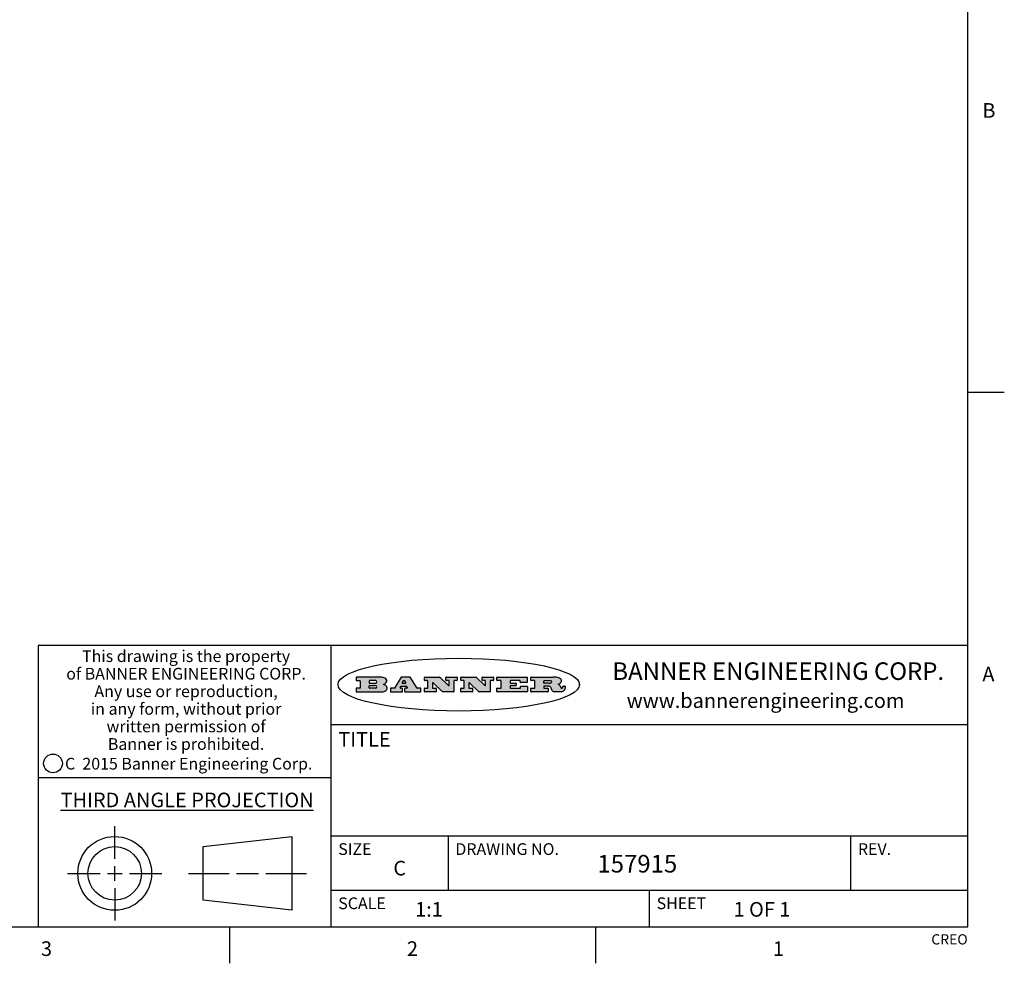
# Model space of a CAD drawing. Units: inches. Extents: x 0.7 to 21.3, y 0.5 to 16.
# Drawn here: x 14.6 to 21.3, y 0.5 to 6.9 of the extents above; entities that cross this region are included whole.
import ezdxf

# ---------------------------------------------------------------- set-up
doc = ezdxf.new("R2010")
doc.units = ezdxf.units.IN
doc.header["$LTSCALE"] = 1.21
doc.header["$MEASUREMENT"] = 0
doc.layers.get('0').update_dxf_attribs({"linetype": 'CONTINUOUS'})
doc.styles.add('TEXTSTYLE_2', font='txt', dxfattribs={"width": 0.8})
doc.styles.add('TEXTSTYLE_3', font='txt', dxfattribs={"width": 0.9})
doc.styles.add('TEXTSTYLE_4', font='txt', dxfattribs={"width": 0.85})
doc.styles.add('TEXTSTYLE_5', font='txt', dxfattribs={"width": 0.75})

msp = doc.modelspace()

# ---------------------------------------------------------------- hatches: boundary and pattern name
at = {"linetype": 'CONTINUOUS'}
h = msp.add_hatch(color=7, dxfattribs=at)
edge = h.paths.add_edge_path()
edge.add_arc((18.2265855264, 2.3716475527), 0.0173408616, 592.4713476722, 627.3381899440001, ccw=False)
edge.add_arc((18.2296840914, 2.3774978567), 0.0238935861, 569.8247607259, 595.1255079366999, ccw=False)
edge.add_arc((18.2495655574, 2.384346736), 0.044722495, 555.531588407, 564.7624440448, ccw=False)
edge.add_line((18.206476195, 2.3723714111), (18.204672194, 2.3784404145))
edge.add_arc((18.1662929967, 2.368643334), 0.0396099176, 14.3201081283, 22.4984722084)
edge.add_arc((18.1890593051, 2.3776149607), 0.0151491919, 24.098260853, 63.0369451818)
edge.add_arc((18.1850046504, 2.3693353402), 0.0243676582, 63.3666028271, 90.3937697637)
edge.add_line((18.184837183, 2.3937024229), (18.1572301677, 2.3937024229))
edge.add_arc((18.1572301659, 2.3912274234), 0.0024749995, 89.9999571957, 180.0000428043)
edge.add_line((18.1547551663, 2.3912274216), (18.1547551663, 2.3815284162))
edge.add_arc((18.1572301659, 2.3815284143), 0.0024749995, 179.9999571957, 270.0000428043)
edge.add_line((18.1572301677, 2.3790534148), (18.1818891814, 2.3790534148))
edge.add_arc((18.1818891832, 2.3765784153), 0.0024749995, 359.9999571957, 450.0000428042, ccw=False)
edge.add_line((18.1843641828, 2.3765784134), (18.1843641828, 2.3568004025))
edge.add_arc((18.1818891832, 2.3568004006), 0.0024749995, 269.9999571958, 360.0000428043, ccw=False)
edge.add_line((18.1818891814, 2.3543254011), (18.0683181184, 2.3543254011))
edge.add_arc((18.0683181166, 2.3568004006), 0.0024749995, 539.9999571957001, 630.0000428042, ccw=False)
edge.add_line((18.065843117, 2.3568004025), (18.065843117, 2.3766004134))
edge.add_arc((18.0683181166, 2.3766004153), 0.0024749995, 449.9999571958, 540.0000428042999, ccw=False)
edge.add_line((18.0683181184, 2.3790754148), (18.091064131, 2.3790754148))
edge.add_arc((18.0910641329, 2.3815504143), 0.0024749995, -90.0000428043, 4.28043e-05)
edge.add_line((18.0935391324, 2.3815504162), (18.0935391324, 2.4279054419))
edge.add_arc((18.0910641329, 2.4279054437), 0.0024749995, -4.28043e-05, 90.0000428043)
edge.add_line((18.091064131, 2.4303804433), (18.0683181184, 2.4303804433))
edge.add_arc((18.0683181166, 2.4328554428), 0.0024749995, 539.9999571957001, 630.0000428042999, ccw=False)
edge.add_line((18.065843117, 2.4328554446), (18.065843117, 2.4526554556))
edge.add_arc((18.0683181166, 2.4526554575), 0.0024749995, 449.9999571958, 540.0000428042999, ccw=False)
edge.add_line((18.0683181184, 2.455130457), (18.2178992014, 2.455130457))
edge.add_arc((18.2152358981, 2.2725915465), 0.1825583387, 439.8618509324, 449.1640948679, ccw=False)
edge.add_arc((18.2415401884, 2.4134150625), 0.039319019, 419.12020864149997, 441.4730239328, ccw=False)
edge.add_arc((18.2471995846, 2.4197497317), 0.0310192946, 394.7540871, 422.0879016178, ccw=False)
edge.add_arc((18.2588883357, 2.4282993328), 0.0165459396, 361.548452892, 393.5033152417, ccw=False)
edge.add_arc((18.2621849309, 2.428467785), 0.0132462337, 331.1510006998, 361.205404301, ccw=False)
edge.add_arc((18.2511742746, 2.4351463727), 0.0261183659, 665.6373831893, 689.9727629745, ccw=False)
edge.add_arc((18.220842337, 2.4783532224), 0.0789082104, 652.9061550710001, 665.2574666259, ccw=False)
edge.add_arc((18.197141171, 2.3016991173), 0.117346916, 418.61476917699997, 422.3737227606, ccw=False)
edge.add_arc((18.2450241237, 2.3798263774), 0.0257145923, 399.3804255939, 419.0361096173, ccw=False)
edge.add_arc((18.2439037681, 2.3797532943), 0.0266349791, 380.3630922153, 397.9727053099, ccw=False)
edge.add_arc((18.2260032264, 2.3725718859), 0.0459185159, 375.6740290068, 380.9917271228, ccw=False)
edge.add_arc((18.2845735615, 2.3882148688), 0.0147197649, 192.7054516565, 206.0594861022)
edge.add_arc((18.2760792244, 2.3840063824), 0.0052403997, 205.5232099488, 227.5054868079)
edge.add_arc((18.2743509251, 2.3821910097), 0.0027347709, 228.5117626738, 266.1485845755)
edge.add_line((18.2741672326, 2.379462415), (18.2752762332, 2.379462415))
edge.add_arc((18.2752146786, 2.3927110743), 0.0132488022, 270.266200055, 281.2404888597)
edge.add_arc((18.2764089196, 2.3869743807), 0.0073895522, 280.8288201977, 305.0837508495)
edge.add_arc((18.2768101012, 2.3861235343), 0.0064647042, 306.5086174083, 340.2162360092)
edge.add_arc((18.2716089246, 2.3878675959), 0.0119498009, -19.2116138343, 1.1691452593)
edge.add_line((18.2835562378, 2.3881114198), (18.2835562378, 2.3907374213))
edge.add_arc((18.2860312373, 2.3907374231), 0.0024749995, 449.9999571957, 540.0000428042999, ccw=False)
edge.add_line((18.2860312391, 2.3932124227), (18.2981412459, 2.3932124227))
edge.add_arc((18.2981412477, 2.3907374231), 0.0024749995, 359.9999571957, 450.0000428043, ccw=False)
edge.add_line((18.3006162472, 2.3907374213), (18.3006162472, 2.3791854149))
edge.add_arc((18.2830605507, 2.3792897325), 0.0175560065, 692.2279060967, 719.6595469939, ccw=False)
edge.add_arc((18.2737535399, 2.384184238), 0.0280715479, 668.5071794988, 692.2400656899, ccw=False)
edge.add_arc((18.2667613545, 2.3917854558), 0.0383802683, 648.7656836787, 669.6104317088, ccw=False)
edge.add_arc((18.2724993219, 2.3741987064), 0.0198837666, 631.8586572977999, 649.4131338543, ccw=False)
edge.add_line((18.273144232, 2.3543254011), (18.2257802057, 2.3543254011))
edge = h.paths.add_edge_path()
edge.add_arc((17.8362019878, 2.3568004006), 0.0024749995, 539.9999571957001, 630.0000428042, ccw=False)
edge.add_line((17.8337269883, 2.3568004025), (17.8337269883, 2.3766004134))
edge.add_arc((17.8362019878, 2.3766004153), 0.0024749995, 449.9999571958, 540.0000428042999, ccw=False)
edge.add_line((17.8362019897, 2.3790754148), (17.860125003, 2.3790754148))
edge.add_arc((17.8601250048, 2.3815504143), 0.0024749995, -90.0000428044, 4.28042e-05)
edge.add_line((17.8626000043, 2.3815504162), (17.8626000043, 2.4279054419))
edge.add_arc((17.8601250048, 2.4279054437), 0.0024749995, -4.28043e-05, 90.0000428043)
edge.add_line((17.860125003, 2.4303804433), (17.8362019897, 2.4303804433))
edge.add_arc((17.8362019878, 2.4328554428), 0.0024749995, 539.9999571957001, 630.0000428042999, ccw=False)
edge.add_line((17.8337269883, 2.4328554446), (17.8337269883, 2.4526554556))
edge.add_arc((17.8362019878, 2.4526554575), 0.0024749995, 449.9999571958, 540.0000428042999, ccw=False)
edge.add_line((17.8362019897, 2.455130457), (18.0379951016, 2.455130457))
edge.add_arc((18.0379951034, 2.4526554575), 0.0024749995, 359.9999571957, 450.0000428042, ccw=False)
edge.add_line((18.040470103, 2.4526554556), (18.040470103, 2.4196554373))
edge.add_arc((18.0379951034, 2.4196554355), 0.0024749995, 269.9999571956, 360.0000428042, ccw=False)
edge.add_line((18.0379951016, 2.4171804359), (17.9961310784, 2.4171804359))
edge.add_arc((17.9961310765, 2.4196554355), 0.0024749995, 539.9999571957001, 630.0000428042999, ccw=False)
edge.add_line((17.993656077, 2.4196554373), (17.993656077, 2.4279054419))
edge.add_arc((17.9911810775, 2.4279054437), 0.0024749995, -4.28043e-05, 90.0000428043)
edge.add_line((17.9911810756, 2.4303804433), (17.9271410401, 2.4303804433))
edge.add_arc((17.9271410383, 2.4279054437), 0.0024749995, 89.9999571958, 180.0000428043)
edge.add_line((17.9246660387, 2.4279054419), (17.9246660387, 2.4163554355))
edge.add_arc((17.9271410383, 2.4163554336), 0.0024749995, 179.9999571957, 270.0000428042)
edge.add_line((17.9271410401, 2.4138804341), (17.9623080596, 2.4138804341))
edge.add_arc((17.9623080615, 2.4114054346), 0.0024749995, 359.9999571957, 450.0000428042, ccw=False)
edge.add_line((17.964783061, 2.4114054327), (17.964783061, 2.3980504253))
edge.add_arc((17.9623080615, 2.3980504235), 0.0024749995, 269.9999571956, 360.0000428042, ccw=False)
edge.add_line((17.9623080596, 2.395575424), (17.9271410401, 2.395575424))
edge.add_arc((17.9271410383, 2.3931004244), 0.0024749995, 89.9999571958, 180.0000428043)
edge.add_line((17.9246660387, 2.3931004226), (17.9246660387, 2.3815504162))
edge.add_arc((17.9271410383, 2.3815504143), 0.0024749995, 179.9999571957, 270.0000428043)
edge.add_line((17.9271410401, 2.3790754148), (17.9921450762, 2.3790754148))
edge.add_arc((17.992145078, 2.3815504143), 0.0024749995, -90.0000428042, 4.28043e-05)
edge.add_line((17.9946200775, 2.3815504162), (17.9946200775, 2.3898004208))
edge.add_arc((17.9970950771, 2.3898004226), 0.0024749995, 449.9999571958, 540.0000428042999, ccw=False)
edge.add_line((17.9970950789, 2.3922754221), (18.0394141024, 2.3922754221))
edge.add_arc((18.0394141042, 2.3898004226), 0.0024749995, 359.9999571957, 450.0000428043, ccw=False)
edge.add_line((18.0418891038, 2.3898004208), (18.0418891038, 2.3568004025))
edge.add_arc((18.0394141042, 2.3568004006), 0.0024749995, 269.9999571958, 360.0000428043, ccw=False)
edge.add_line((18.0394141024, 2.3543254011), (17.8362019897, 2.3543254011))
edge = h.paths.add_edge_path()
edge.add_arc((17.7115227858, 2.3567995689), 0.0024741678, 586.3477981898, 630.0031206038, ccw=False)
edge.add_line((17.7098149196, 2.3550094015), (17.6465348845, 2.415387435))
edge.add_arc((17.6448261836, 2.4135964972), 0.0024753014, 46.3461263058, 180.0014637321)
edge.add_line((17.6423508822, 2.413596434), (17.6423508822, 2.3815504162))
edge.add_arc((17.6448258817, 2.3815504143), 0.0024749995, 179.9999571957, 270.0000428043)
edge.add_line((17.6448258836, 2.3790754148), (17.6651428948, 2.3790754148))
edge.add_arc((17.6651428967, 2.3766004153), 0.0024749995, 359.9999571957, 450.0000428043, ccw=False)
edge.add_line((17.6676178962, 2.3766004134), (17.6676178962, 2.3568004025))
edge.add_arc((17.6651428967, 2.3568004006), 0.0024749995, 269.9999571958, 360.0000428043, ccw=False)
edge.add_line((17.6651428948, 2.3543254011), (17.5894788529, 2.3543254011))
edge.add_arc((17.589478851, 2.3568004006), 0.0024749995, 539.9999571957001, 630.0000428042, ccw=False)
edge.add_line((17.5870038515, 2.3568004025), (17.5870038515, 2.3766004134))
edge.add_arc((17.589478851, 2.3766004153), 0.0024749995, 449.9999571957, 540.0000428042999, ccw=False)
edge.add_line((17.5894788529, 2.3790754148), (17.6081248632, 2.3790754148))
edge.add_arc((17.6081248651, 2.3815504143), 0.0024749995, -90.0000428043, 4.28043e-05)
edge.add_line((17.6105998646, 2.3815504162), (17.6105998646, 2.4279054419))
edge.add_arc((17.6081248651, 2.4279054437), 0.0024749995, -4.28043e-05, 90.0000428043)
edge.add_line((17.6081248632, 2.4303804433), (17.5894788529, 2.4303804433))
edge.add_arc((17.589478851, 2.4328554428), 0.0024749995, 539.9999571957001, 630.0000428042999, ccw=False)
edge.add_line((17.5870038515, 2.4328554446), (17.5870038515, 2.4526554556))
edge.add_arc((17.589478851, 2.4526554575), 0.0024749995, 449.9999571957, 540.0000428042999, ccw=False)
edge.add_line((17.5894788529, 2.455130457), (17.6899369086, 2.455130457))
edge.add_arc((17.6899370433, 2.4526562892), 0.0024741678, 406.3477981899, 450.00312060379997, ccw=False)
edge.add_line((17.6916449095, 2.4544464566), (17.7516779428, 2.3971664249))
edge.add_arc((17.7533866437, 2.3989573626), 0.0024753014, -133.6538736941, 0.0014637321)
edge.add_line((17.7558619451, 2.3989574258), (17.7558619451, 2.4279054419))
edge.add_arc((17.7533869456, 2.4279054437), 0.0024749995, -4.28043e-05, 90.0000428043)
edge.add_line((17.7533869438, 2.4303804433), (17.7346109333, 2.4303804433))
edge.add_arc((17.7346109315, 2.4328554428), 0.0024749995, 539.9999571957001, 630.0000428042999, ccw=False)
edge.add_line((17.732135932, 2.4328554446), (17.732135932, 2.4526554556))
edge.add_arc((17.7346109315, 2.4526554575), 0.0024749995, 449.9999571958, 540.0000428042999, ccw=False)
edge.add_line((17.7346109333, 2.455130457), (17.8086119744, 2.455130457))
edge.add_arc((17.8086119762, 2.4526554575), 0.0024749995, 359.9999571957, 450.0000428043, ccw=False)
edge.add_line((17.8110869758, 2.4526554556), (17.8110869758, 2.4328554446))
edge.add_arc((17.8086119762, 2.4328554428), 0.0024749995, 269.9999571956, 360.0000428042, ccw=False)
edge.add_line((17.8086119744, 2.4303804433), (17.7906789644, 2.4303804433))
edge.add_arc((17.7906789626, 2.4279054437), 0.0024749995, 89.9999571957, 180.0000428043)
edge.add_line((17.7882039631, 2.4279054419), (17.7882039631, 2.3568004025))
edge.add_arc((17.7857289635, 2.3568004006), 0.0024749995, 269.9999571957, 360.0000428043, ccw=False)
edge.add_line((17.7857289617, 2.3543254011), (17.7115229205, 2.3543254011))
edge = h.paths.add_edge_path()
edge.add_arc((17.4632701481, 2.3568008172), 0.0024754162, 586.3593695814, 630.0146919954, ccw=False)
edge.add_line((17.4615617819, 2.3550094015), (17.3982817468, 2.415387435))
edge.add_arc((17.3965730459, 2.4135964972), 0.0024753014, 46.3461263058, 180.0014637321)
edge.add_line((17.3940977445, 2.413596434), (17.3940977445, 2.3815504162))
edge.add_arc((17.396572744, 2.3815504143), 0.0024749995, 179.9999571957, 270.0000428043)
edge.add_line((17.3965727459, 2.3790754148), (17.4168897572, 2.3790754148))
edge.add_arc((17.416889759, 2.3766004153), 0.0024749995, 359.9999571957, 450.0000428043, ccw=False)
edge.add_line((17.4193647585, 2.3766004134), (17.4193647585, 2.3568004025))
edge.add_arc((17.416889759, 2.3568004006), 0.0024749995, 269.9999571957, 360.0000428043, ccw=False)
edge.add_line((17.4168897572, 2.3543254011), (17.3412257152, 2.3543254011))
edge.add_arc((17.3412257133, 2.3568004006), 0.0024749995, 539.9999571957001, 630.0000428042999, ccw=False)
edge.add_line((17.3387507138, 2.3568004025), (17.3387507138, 2.3766004134))
edge.add_arc((17.3412257133, 2.3766004153), 0.0024749995, 449.9999571957, 540.0000428042999, ccw=False)
edge.add_line((17.3412257152, 2.3790754148), (17.3598727255, 2.3790754148))
edge.add_arc((17.3598727274, 2.3815504143), 0.0024749995, -90.0000428043, 4.28043e-05)
edge.add_line((17.3623477269, 2.3815504162), (17.3623477269, 2.4279054419))
edge.add_arc((17.3598727274, 2.4279054437), 0.0024749995, -4.28043e-05, 90.0000428044)
edge.add_line((17.3598727255, 2.4303804433), (17.3412257152, 2.4303804433))
edge.add_arc((17.3412257133, 2.4328554428), 0.0024749995, 539.9999571957001, 630.0000428042999, ccw=False)
edge.add_line((17.3387507138, 2.4328554446), (17.3387507138, 2.4526554556))
edge.add_arc((17.3412257133, 2.4526554575), 0.0024749995, 449.9999571957, 540.0000428042999, ccw=False)
edge.add_line((17.3412257152, 2.455130457), (17.4416837709, 2.455130457))
edge.add_arc((17.4416839057, 2.4526562892), 0.0024741678, 406.3477981899, 450.00312060379997, ccw=False)
edge.add_line((17.4433917718, 2.4544464566), (17.5034248051, 2.3971664249))
edge.add_arc((17.5051335061, 2.3989573626), 0.0024753014, -133.6538736941, 0.0014637321)
edge.add_line((17.5076088075, 2.3989574258), (17.5076088075, 2.4279054419))
edge.add_arc((17.5051338079, 2.4279054437), 0.0024749995, -4.28043e-05, 90.0000428043)
edge.add_line((17.5051338061, 2.4303804433), (17.4863577957, 2.4303804433))
edge.add_arc((17.4863577938, 2.4328554428), 0.0024749995, 539.9999571957001, 630.0000428042999, ccw=False)
edge.add_line((17.4838827943, 2.4328554446), (17.4838827943, 2.4526554556))
edge.add_arc((17.4863577938, 2.4526554575), 0.0024749995, 449.9999571957, 540.0000428042999, ccw=False)
edge.add_line((17.4863577957, 2.455130457), (17.5603588367, 2.455130457))
edge.add_arc((17.5603588386, 2.4526554575), 0.0024749995, 359.9999571957, 450.0000428042, ccw=False)
edge.add_line((17.5628338381, 2.4526554556), (17.5628338381, 2.4328554446))
edge.add_arc((17.5603588386, 2.4328554428), 0.0024749995, 269.9999571958, 360.0000428043, ccw=False)
edge.add_line((17.5603588367, 2.4303804433), (17.5424258268, 2.4303804433))
edge.add_arc((17.5424258249, 2.4279054437), 0.0024749995, 89.9999571958, 180.0000428043)
edge.add_line((17.5399508254, 2.4279054419), (17.5399508254, 2.3568004025))
edge.add_arc((17.5374758259, 2.3568004006), 0.0024749995, 269.9999571958, 360.0000428043, ccw=False)
edge.add_line((17.537475824, 2.3543254011), (17.4632707829, 2.3543254011))
edge = h.paths.add_edge_path()
edge.add_arc((17.0481152095, 2.4027328529), 0.048483885, 273.21763719, 303.0749121182)
edge.add_arc((17.0629546036, 2.379965244), 0.0213072145, 303.0488228549, 355.7263138674)
edge.add_arc((17.0688911042, 2.3799744343), 0.0153945295, -5.9545451176, 5.1878013979)
edge.add_arc((17.0620614151, 2.3797859164), 0.0222174455, 4.0793399388, 69.834329283)
edge.add_line((17.0697205646, 2.4006414268), (17.059669559, 2.4041904287))
edge.add_line((17.059669559, 2.4041904287), (17.0679095636, 2.4089664314))
edge.add_arc((17.0460441811, 2.445793323), 0.0428289026, 300.6990502959, 319.0591802498)
edge.add_arc((17.0660727781, 2.4296649696), 0.0171568255, -44.0854875755, 16.0049121283)
edge.add_arc((17.0611211659, 2.4263113051), 0.0229166529, 20.6563876465, 62.3316896973)
edge.add_arc((17.0404590422, 2.3933827403), 0.061747717, 59.5385584989, 90.0050977555)
edge.add_line((17.0404535484, 2.455130457), (16.8743904563, 2.455130457))
edge.add_arc((16.8743904545, 2.4526554575), 0.0024749995, 89.9999571958, 180.0000428043)
edge.add_line((16.8719154549, 2.4526554556), (16.8719154549, 2.4328554446))
edge.add_arc((16.8743904545, 2.4328554428), 0.0024749995, 179.9999571957, 270.0000428043)
edge.add_line((16.8743904563, 2.4303804433), (16.8983324696, 2.4303804433))
edge.add_arc((16.8983324714, 2.4279054437), 0.0024749995, 359.9999571957, 450.0000428043, ccw=False)
edge.add_line((16.9008074709, 2.4279054419), (16.9008074709, 2.3815504162))
edge.add_arc((16.8983324714, 2.3815504143), 0.0024749995, 269.9999571958, 360.0000428043, ccw=False)
edge.add_line((16.8983324696, 2.3790754148), (16.8743904563, 2.3790754148))
edge.add_arc((16.8743904545, 2.3766004153), 0.0024749995, 89.9999571958, 180.0000428043)
edge.add_line((16.8719154549, 2.3766004134), (16.8719154549, 2.3568004025))
edge.add_arc((16.8743904545, 2.3568004006), 0.0024749995, 179.9999571957, 270.0000428042)
edge.add_line((16.8743904563, 2.3543254011), (17.0508365542, 2.3543254011))
edge = h.paths.add_edge_path()
edge.add_arc((17.1857496308, 2.3568004006), 0.0024749995, -90.0000428042, 4.28044e-05)
edge.add_line((17.1882246303, 2.3568004025), (17.1882246303, 2.3766004134))
edge.add_arc((17.1857496308, 2.3766004153), 0.0024749995, -4.28043e-05, 90.0000428043)
edge.add_line((17.185749629, 2.3790754148), (17.1744666227, 2.3790754148))
edge.add_arc((17.1744665134, 2.3815504549), 0.0024750401, 507.6063258011, 630.0025305754, ccw=False)
edge.add_line((17.1723766216, 2.3828764169), (17.1778926246, 2.3915704217))
edge.add_arc((17.1799825555, 2.3902442221), 0.0024752003, 449.998372645, 507.602165307, ccw=False)
edge.add_line((17.1799826258, 2.3927194224), (17.2148606451, 2.3927194224))
edge.add_arc((17.2148601055, 2.3902439622), 0.0024754602, 392.8959418574, 449.9875097202, ccw=False)
edge.add_line((17.2169386463, 2.3915884218), (17.2225646494, 2.3828954169))
edge.add_arc((17.2204866271, 2.3815506219), 0.0024752071, 270.0004896793, 392.9089806818, ccw=False)
edge.add_line((17.2204866482, 2.3790754148), (17.2060356402, 2.3790754148))
edge.add_arc((17.2060356384, 2.3766004153), 0.0024749995, 89.9999571958, 180.0000428043)
edge.add_line((17.2035606388, 2.3766004134), (17.2035606388, 2.3568004025))
edge.add_arc((17.2060356384, 2.3568004006), 0.0024749995, 179.9999571957, 270.0000428042)
edge.add_line((17.2060356402, 2.3543254011), (17.3113166986, 2.3543254011))
edge.add_arc((17.3113167005, 2.3568004006), 0.0024749995, -90.0000428043, 4.28043e-05)
edge.add_line((17.3137917, 2.3568004025), (17.3137917, 2.3766004134))
edge.add_arc((17.3113167005, 2.3766004153), 0.0024749995, -4.28043e-05, 90.0000428043)
edge.add_line((17.3113166986, 2.3790754148), (17.2913006875, 2.3790754148))
edge.add_arc((17.291300808, 2.3815494558), 0.002474041, 572.9056413127, 629.9972091756, ccw=False)
edge.add_line((17.2892236864, 2.3802054154), (17.2414676599, 2.4540004564))
edge.add_arc((17.2393900382, 2.4526554968), 0.0024749602, 32.9172174468, 90.0087853096)
edge.add_line((17.2393896587, 2.455130457), (17.182214627, 2.455130457))
edge.add_arc((17.1822145567, 2.4526552567), 0.0024752003, 89.998372645, 147.602165307)
edge.add_line((17.1801246258, 2.4539814564), (17.1333245999, 2.3802244155))
edge.add_arc((17.131234669, 2.3815506151), 0.0024752003, 629.998372645, 687.602165307, ccw=False)
edge.add_line((17.1312345987, 2.3790754148), (17.1083735861, 2.3790754148))
edge.add_arc((17.1083735842, 2.3766004153), 0.0024749995, 89.9999571957, 180.0000428043)
edge.add_line((17.1058985847, 2.3766004134), (17.1058985847, 2.3568004025))
edge.add_arc((17.1083735842, 2.3568004006), 0.0024749995, 179.9999571957, 270.0000428043)
edge.add_line((17.1083735861, 2.3543254011), (17.185749629, 2.3543254011))
edge = h.paths.add_edge_path()
edge.add_arc((16.963795504, 2.3815504143), 0.0024749995, 539.9999571957001, 630.0000428042999, ccw=False)
edge.add_line((16.9613205045, 2.3815504162), (16.9613205045, 2.3939254231))
edge.add_arc((16.963795504, 2.3939254249), 0.0024749995, 449.9999571957, 540.0000428042999, ccw=False)
edge.add_line((16.9637955059, 2.3964004244), (17.0051585288, 2.3964004244))
edge.add_arc((17.0051585288, 2.3877379196), 0.0086625048, 270, 450, ccw=False)
edge.add_line((17.0051585288, 2.3790754148), (16.9637955059, 2.3790754148))
edge = h.paths.add_edge_path()
edge.add_arc((18.1572301659, 2.415180433), 0.0024749995, 539.9999571957001, 630.0000428042999, ccw=False)
edge.add_line((18.1547551663, 2.4151804348), (18.1547551663, 2.4279054419))
edge.add_arc((18.1572301659, 2.4279054437), 0.0024749995, 449.9999571957, 540.0000428042999, ccw=False)
edge.add_line((18.1572301677, 2.4303804433), (18.1940311881, 2.4303804433))
edge.add_arc((18.1924863006, 2.4019259643), 0.0284963867, 430.38349179479997, 446.8922743861, ccw=False)
edge.add_arc((18.1973459106, 2.4149676972), 0.0145814632, 414.6746025112, 431.16605731239997, ccw=False)
edge.add_arc((18.2024754016, 2.4218216224), 0.0060275915, 380.9055592135, 416.7851676243, ccw=False)
edge.add_arc((18.2037759605, 2.4224819047), 0.0045795888, 355.6235353944, 378.9942678268, ccw=False)
edge.add_arc((18.2025691502, 2.4227756809), 0.0058087709, 678.8515287446, 713.6422345323, ccw=False)
edge.add_arc((18.198398534, 2.4260095887), 0.0110815393, 666.758405961, 680.4502234234001, ccw=False)
edge.add_arc((18.1927693431, 2.4337504172), 0.0206523367, 649.6883413472, 666.4184925495999, ccw=False)
edge.add_arc((18.1908418374, 2.4381440645), 0.0254407115, 630.7327484175, 650.441894219, ccw=False)
edge.add_line((18.1911671865, 2.4127054335), (18.1572301677, 2.4127054335))
edge = h.paths.add_edge_path()
edge.add_arc((17.0051585288, 2.4217179385), 0.0086625048, -90, 90)
edge.add_line((17.0051585288, 2.4303804433), (16.9637955059, 2.4303804433))
edge.add_arc((16.963795504, 2.4279054437), 0.0024749995, 89.9999571957, 180.0000428043)
edge.add_line((16.9613205045, 2.4279054419), (16.9613205045, 2.415530435))
edge.add_arc((16.963795504, 2.4155304332), 0.0024749995, 179.9999571957, 270.0000428043)
edge.add_line((16.9637955059, 2.4130554337), (17.0051585288, 2.4130554337))
edge = h.paths.add_edge_path()
edge.add_arc((17.2090556207, 2.4161446411), 0.0024752071, -89.9995103207, 32.9089806818)
edge.add_line((17.211133643, 2.4174894361), (17.203874639, 2.4287054423))
edge.add_arc((17.2017960982, 2.4273609828), 0.0024754602, 32.8959418573, 89.9875097202)
edge.add_line((17.2017966379, 2.429836443), (17.1956156344, 2.429836443))
edge.add_arc((17.1956155641, 2.4273612427), 0.0024752003, 89.998372645, 147.6021653069)
edge.add_line((17.1935256333, 2.4286874423), (17.1864086293, 2.4174704361))
edge.add_arc((17.1884985212, 2.4161444741), 0.0024750401, 147.6063258012, 270.0025305753)
edge.add_line((17.1884986305, 2.413669434), (17.2090556419, 2.413669434))
edge = h.paths.add_edge_path()
edge.add_ellipse((17.573550844, 2.4034764283), major_axis=(-0.8250004575, 0), ratio=0.218572, start_angle=0, end_angle=-0)

# ---------------------------------------------------------------- linework, layer by layer
at = {"color": 7, "linetype": 'CONTINUOUS'}
for p, q in [((21.05, 0.75), (21.05, 15.75)), ((21.05, 4.4), (21.3, 4.4)), ((21.05, 2.67), (14.7, 2.67)), ((14.7, 2.67), (14.7, 0.75)), ((16.7, 2.67), (16.7, 0.75)), ((16.8719154549, 2.4526554556), (16.8719154549, 2.4328554446)), ((17.0404535484, 2.455130457), (16.8743904563, 2.455130457)), ((16.8743904563, 2.4303804433), (16.8983324696, 2.4303804433)), ((16.9008074709, 2.4279054419), (16.9008074709, 2.3815504162)), ((16.9613205045, 2.4279054419), (16.9613205045, 2.415530435)), ((17.0051585288, 2.4303804433), (16.9637955059, 2.4303804433)), ((17.1801246258, 2.4539814564), (17.1333245999, 2.3802244155)), ((17.2393896587, 2.455130457), (17.182214627, 2.455130457)), ((17.1935256333, 2.4286874423), (17.1864086293, 2.4174704361)), ((17.2017966379, 2.429836443), (17.1956156344, 2.429836443)), ((17.211133643, 2.4174894361), (17.203874639, 2.4287054423)), ((17.2892236864, 2.3802054154), (17.2414676599, 2.4540004564)), ((17.3387507138, 2.4328554446), (17.3387507138, 2.4526554556)), ((17.3412257152, 2.455130457), (17.4416837709, 2.455130457)), ((17.3598727255, 2.4303804433), (17.3412257152, 2.4303804433)), ((17.3623477269, 2.3815504162), (17.3623477269, 2.4279054419)), ((17.4433917718, 2.4544464566), (17.5034248051, 2.3971664249)), ((17.4838827943, 2.4328554446), (17.4838827943, 2.4526554556)), ((17.4863577957, 2.455130457), (17.5603588367, 2.455130457)), ((17.5051338061, 2.4303804433), (17.4863577957, 2.4303804433)), ((17.5076088075, 2.3989574258), (17.5076088075, 2.4279054419)), ((17.5399508254, 2.4279054419), (17.5399508254, 2.3568004025)), ((17.5603588367, 2.4303804433), (17.5424258268, 2.4303804433)), ((17.5628338381, 2.4526554556), (17.5628338381, 2.4328554446)), ((17.5870038515, 2.4328554446), (17.5870038515, 2.4526554556)), ((17.5894788529, 2.455130457), (17.6899369086, 2.455130457)), ((17.6081248632, 2.4303804433), (17.5894788529, 2.4303804433)), ((17.6105998646, 2.3815504162), (17.6105998646, 2.4279054419)), ((17.6916449095, 2.4544464566), (17.7516779428, 2.3971664249)), ((17.732135932, 2.4328554446), (17.732135932, 2.4526554556)), ((17.7346109333, 2.455130457), (17.8086119744, 2.455130457)), ((17.7533869438, 2.4303804433), (17.7346109333, 2.4303804433)), ((17.7558619451, 2.3989574258), (17.7558619451, 2.4279054419)), ((17.7882039631, 2.4279054419), (17.7882039631, 2.3568004025)), ((17.8086119744, 2.4303804433), (17.7906789644, 2.4303804433)), ((17.8110869758, 2.4526554556), (17.8110869758, 2.4328554446)), ((17.8337269883, 2.4328554446), (17.8337269883, 2.4526554556)), ((17.8362019897, 2.455130457), (18.0379951016, 2.455130457)), ((17.860125003, 2.4303804433), (17.8362019897, 2.4303804433)), ((17.8626000043, 2.3815504162), (17.8626000043, 2.4279054419)), ((17.9246660387, 2.4279054419), (17.9246660387, 2.4163554355)), ((17.9911810756, 2.4303804433), (17.9271410401, 2.4303804433)), ((17.993656077, 2.4196554373), (17.993656077, 2.4279054419)), ((18.040470103, 2.4526554556), (18.040470103, 2.4196554373)), ((18.065843117, 2.4328554446), (18.065843117, 2.4526554556)), ((18.0683181184, 2.455130457), (18.2178992014, 2.455130457)), ((18.091064131, 2.4303804433), (18.0683181184, 2.4303804433)), ((18.0935391324, 2.3815504162), (18.0935391324, 2.4279054419)), ((18.1547551663, 2.4151804348), (18.1547551663, 2.4279054419)), ((18.1572301677, 2.4303804433), (18.1940311881, 2.4303804433)), ((16.8719154549, 2.3766004134), (16.8719154549, 2.3568004025)), ((16.8983324696, 2.3790754148), (16.8743904563, 2.3790754148)), ((16.8743904563, 2.3543254011), (17.0508365542, 2.3543254011)), ((16.9613205045, 2.3815504162), (16.9613205045, 2.3939254231)), ((16.9637955059, 2.4130554337), (17.0051585288, 2.4130554337)), ((16.9637955059, 2.3964004244), (17.0051585288, 2.3964004244)), ((17.0051585288, 2.3790754148), (16.9637955059, 2.3790754148)), ((17.059669559, 2.4041904287), (17.0679095636, 2.4089664314)), ((17.0697205646, 2.4006414268), (17.059669559, 2.4041904287)), ((17.1058985847, 2.3766004134), (17.1058985847, 2.3568004025)), ((17.1312345987, 2.3790754148), (17.1083735861, 2.3790754148)), ((17.1083735861, 2.3543254011), (17.185749629, 2.3543254011)), ((17.1723766216, 2.3828764169), (17.1778926246, 2.3915704217)), ((17.185749629, 2.3790754148), (17.1744666227, 2.3790754148)), ((17.1799826258, 2.3927194224), (17.2148606451, 2.3927194224)), ((17.1882246303, 2.3568004025), (17.1882246303, 2.3766004134)), ((17.1884986305, 2.413669434), (17.2090556419, 2.413669434)), ((17.2035606388, 2.3766004134), (17.2035606388, 2.3568004025)), ((17.2204866482, 2.3790754148), (17.2060356402, 2.3790754148)), ((17.2060356402, 2.3543254011), (17.3113166986, 2.3543254011)), ((17.2169386463, 2.3915884218), (17.2225646494, 2.3828954169)), ((17.3113166986, 2.3790754148), (17.2913006875, 2.3790754148)), ((17.3137917, 2.3568004025), (17.3137917, 2.3766004134)), ((17.3387507138, 2.3568004025), (17.3387507138, 2.3766004134)), ((17.3412257152, 2.3790754148), (17.3598727255, 2.3790754148)), ((17.4168897572, 2.3543254011), (17.3412257152, 2.3543254011)), ((17.3940977445, 2.413596434), (17.3940977445, 2.3815504162)), ((17.3965727459, 2.3790754148), (17.4168897572, 2.3790754148)), ((17.4615617819, 2.3550094015), (17.3982817468, 2.415387435)), ((17.4193647585, 2.3766004134), (17.4193647585, 2.3568004025)), ((17.537475824, 2.3543254011), (17.4632707829, 2.3543254011)), ((17.5870038515, 2.3568004025), (17.5870038515, 2.3766004134)), ((17.5894788529, 2.3790754148), (17.6081248632, 2.3790754148)), ((17.6651428948, 2.3543254011), (17.5894788529, 2.3543254011)), ((17.6423508822, 2.413596434), (17.6423508822, 2.3815504162)), ((17.6448258836, 2.3790754148), (17.6651428948, 2.3790754148)), ((17.7098149196, 2.3550094015), (17.6465348845, 2.415387435)), ((17.6676178962, 2.3766004134), (17.6676178962, 2.3568004025)), ((17.7857289617, 2.3543254011), (17.7115229205, 2.3543254011)), ((17.8337269883, 2.3568004025), (17.8337269883, 2.3766004134)), ((17.8362019897, 2.3790754148), (17.860125003, 2.3790754148)), ((18.0394141024, 2.3543254011), (17.8362019897, 2.3543254011)), ((17.9246660387, 2.3931004226), (17.9246660387, 2.3815504162)), ((17.9271410401, 2.4138804341), (17.9623080596, 2.4138804341)), ((17.9623080596, 2.395575424), (17.9271410401, 2.395575424)), ((17.9271410401, 2.3790754148), (17.9921450762, 2.3790754148)), ((17.964783061, 2.4114054327), (17.964783061, 2.3980504253)), ((17.9946200775, 2.3815504162), (17.9946200775, 2.3898004208)), ((18.0379951016, 2.4171804359), (17.9961310784, 2.4171804359)), ((17.9970950789, 2.3922754221), (18.0394141024, 2.3922754221)), ((18.0418891038, 2.3898004208), (18.0418891038, 2.3568004025)), ((18.065843117, 2.3568004025), (18.065843117, 2.3766004134)), ((18.0683181184, 2.3790754148), (18.091064131, 2.3790754148)), ((18.1818891814, 2.3543254011), (18.0683181184, 2.3543254011)), ((18.1547551663, 2.3912274216), (18.1547551663, 2.3815284162)), ((18.1911671865, 2.4127054335), (18.1572301677, 2.4127054335)), ((18.184837183, 2.3937024229), (18.1572301677, 2.3937024229)), ((18.1572301677, 2.3790534148), (18.1818891814, 2.3790534148)), ((18.1843641828, 2.3765784134), (18.1843641828, 2.3568004025)), ((18.206476195, 2.3723714111), (18.204672194, 2.3784404145)), ((18.273144232, 2.3543254011), (18.2257802057, 2.3543254011)), ((18.2741672326, 2.379462415), (18.2752762332, 2.379462415)), ((18.2835562378, 2.3881114198), (18.2835562378, 2.3907374213)), ((18.2860312391, 2.3932124227), (18.2981412459, 2.3932124227)), ((18.3006162472, 2.3907374213), (18.3006162472, 2.3791854149)), ((18.3975725422, 2.3981678251), (18.3975725422, 2.4087850316)), ((16.7, 2.13), (21.05, 2.13)), ((14.7, 1.77), (16.7, 1.77)), ((15.2229827477, 1.2139932523), (15.2229827477, 1.4360842523)), ((15.8276527477, 1.2966912523), (16.4340437477, 1.3660842523)), ((16.4340437477, 1.3660842523), (16.4340437477, 0.8619022523)), ((16.7, 1.37), (21.05, 1.37)), ((17.5, 1.37), (17.5, 1)), ((20.25, 1.37), (20.25, 1)), ((15.8276527477, 0.9312952523), (15.8276527477, 1.2966912523)), ((15.2229827477, 1.0639932523), (15.2229827477, 1.1639932523)), ((14.9008917477, 1.1139932523), (15.1229827477, 1.1139932523)), ((15.1729827477, 1.1139932523), (15.2729827477, 1.1139932523)), ((15.3229827477, 1.1139932523), (15.5450737477, 1.1139932523)), ((15.7276527477, 1.1139932523), (16.0058047477, 1.1139932523)), ((16.0558047477, 1.1139932523), (16.2058907477, 1.1139932523)), ((16.2558907477, 1.1139932523), (16.5340437477, 1.1139932523)), ((15.2229827477, 1.0139932523), (15.2229827477, 0.7919022523)), ((16.7, 1), (21.05, 1)), ((18.875, 1), (18.875, 0.75)), ((16.4340437477, 0.8619022523), (15.8276527477, 0.9312952523)), ((0.964, 0.75), (21.05, 0.75)), ((16.007, 0.75), (16.007, 0.5)), ((18.507, 0.75), (18.507, 0.5))]:
    msp.add_line(p, q, dxfattribs=at)
for centre, radius in [((14.8013422688, 1.8652439144), 0.0638444824), ((15.2229827477, 1.1139932523), 0.252091), ((15.2229827477, 1.1139932523), 0.182698)]:
    msp.add_circle(centre, radius, dxfattribs=at)
for centre, radius, start, end in [((16.8743904545, 2.4526554575), 0.0024749995, 89.9999571957, 180.0000428043), ((16.8743904545, 2.4328554428), 0.0024749995, 179.9999571957, 270.0000428043), ((16.8983324714, 2.4279054437), 0.0024749995, 359.9999571957, 90.0000428043), ((16.963795504, 2.4279054437), 0.0024749995, 89.9999571957, 180.0000428043), ((17.0051585288, 2.4217179385), 0.0086625048, 270, 90), ((17.0404590422, 2.3933827403), 0.061747717, 59.5385584989, 90.0050977555), ((17.0611211659, 2.4263113051), 0.0229166529, 20.6563876465, 62.3316896973), ((17.0660727781, 2.4296649696), 0.0171568255, 315.9145124245, 16.0049121283), ((17.1822145567, 2.4526552567), 0.0024752003, 89.998372645, 147.602165307), ((17.1956155641, 2.4273612427), 0.0024752003, 89.998372645, 147.602165307), ((17.2017960982, 2.4273609828), 0.0024754602, 32.8959418573, 89.9875097202), ((17.2393900382, 2.4526554968), 0.0024749602, 32.9172174468, 90.0087853097), ((17.3412257133, 2.4526554575), 0.0024749995, 89.9999571957, 180.0000428043), ((17.3412257133, 2.4328554428), 0.0024749995, 179.9999571957, 270.0000428043), ((17.3598727274, 2.4279054437), 0.0024749995, 359.9999571957, 90.0000428043), ((17.4416839057, 2.4526562892), 0.0024741678, 46.3477981899, 90.0031206038), ((17.4863577938, 2.4526554575), 0.0024749995, 89.9999571957, 180.0000428043), ((17.4863577938, 2.4328554428), 0.0024749995, 179.9999571957, 270.0000428043), ((17.5051338079, 2.4279054437), 0.0024749995, 359.9999571957, 90.0000428043), ((17.5424258249, 2.4279054437), 0.0024749995, 89.9999571957, 180.0000428043), ((17.5603588386, 2.4526554575), 0.0024749995, 359.9999571957, 90.0000428043), ((17.5603588386, 2.4328554428), 0.0024749995, 269.9999571957, 4.28043e-05), ((17.589478851, 2.4526554575), 0.0024749995, 89.9999571957, 180.0000428043), ((17.589478851, 2.4328554428), 0.0024749995, 179.9999571957, 270.0000428043), ((17.6081248651, 2.4279054437), 0.0024749995, 359.9999571957, 90.0000428043), ((17.6899370433, 2.4526562892), 0.0024741678, 46.3477981899, 90.0031206038), ((17.7346109315, 2.4526554575), 0.0024749995, 89.9999571957, 180.0000428043), ((17.7346109315, 2.4328554428), 0.0024749995, 179.9999571957, 270.0000428043), ((17.7533869456, 2.4279054437), 0.0024749995, 359.9999571957, 90.0000428043), ((17.7906789626, 2.4279054437), 0.0024749995, 89.9999571957, 180.0000428043), ((17.8086119762, 2.4526554575), 0.0024749995, 359.9999571957, 90.0000428043), ((17.8086119762, 2.4328554428), 0.0024749995, 269.9999571956, 4.28042e-05), ((17.8362019878, 2.4526554575), 0.0024749995, 89.9999571957, 180.0000428043), ((17.8362019878, 2.4328554428), 0.0024749995, 179.9999571957, 270.0000428043), ((17.8601250048, 2.4279054437), 0.0024749995, 359.9999571957, 90.0000428043), ((17.9271410383, 2.4279054437), 0.0024749995, 89.9999571957, 180.0000428043), ((17.9911810775, 2.4279054437), 0.0024749995, 359.9999571957, 90.0000428043), ((18.0379951034, 2.4526554575), 0.0024749995, 359.9999571957, 90.0000428043), ((18.0683181166, 2.4526554575), 0.0024749995, 89.9999571957, 180.0000428043), ((18.0683181166, 2.4328554428), 0.0024749995, 179.9999571957, 270.0000428043), ((18.0910641329, 2.4279054437), 0.0024749995, 359.9999571957, 90.0000428043), ((18.1572301659, 2.4279054437), 0.0024749995, 89.9999571957, 180.0000428043), ((18.1924863006, 2.4019259643), 0.0284963867, 70.3834917948, 86.8922743861), ((18.1973459106, 2.4149676972), 0.0145814632, 54.6746025112, 71.1660573124), ((18.2024754016, 2.4218216224), 0.0060275915, 20.9055592135, 56.7851676243), ((18.2025691502, 2.4227756809), 0.0058087709, 318.8515287446, 353.6422345323), ((18.2037759605, 2.4224819047), 0.0045795888, 355.6235353944, 18.9942678268), ((18.2152358981, 2.2725915465), 0.1825583387, 79.8618509324, 89.1640948679), ((18.2415401884, 2.4134150625), 0.039319019, 59.1202086415, 81.4730239328), ((18.2471995846, 2.4197497317), 0.0310192946, 34.7540871, 62.0879016178), ((18.2511742746, 2.4351463727), 0.0261183659, 305.6373831893, 329.9727629745), ((18.2588883357, 2.4282993328), 0.0165459396, 1.548452892, 33.5033152417), ((18.2621849309, 2.428467785), 0.0132462337, 331.1510006998, 1.205404301), ((16.8743904545, 2.3766004153), 0.0024749995, 89.9999571957, 180.0000428043), ((16.8743904545, 2.3568004006), 0.0024749995, 179.9999571957, 270.0000428043), ((16.8983324714, 2.3815504143), 0.0024749995, 269.9999571957, 4.28043e-05), ((16.963795504, 2.4155304332), 0.0024749995, 179.9999571957, 270.0000428043), ((16.963795504, 2.3939254249), 0.0024749995, 89.9999571957, 180.0000428043), ((16.963795504, 2.3815504143), 0.0024749995, 179.9999571957, 270.0000428043), ((17.0051585288, 2.3877379196), 0.0086625048, 270, 90), ((17.0481152095, 2.4027328529), 0.048483885, 273.21763719, 303.0749121182), ((17.0460441811, 2.445793323), 0.0428289026, 300.6990502959, 319.0591802498), ((17.0620614151, 2.3797859164), 0.0222174455, 4.0793399388, 69.834329283), ((17.0629546036, 2.379965244), 0.0213072145, 303.0488228549, 355.7263138674), ((17.0688911042, 2.3799744343), 0.0153945295, 354.0454548824, 5.1878013979), ((17.1083735842, 2.3766004153), 0.0024749995, 89.9999571957, 180.0000428043), ((17.1083735842, 2.3568004006), 0.0024749995, 179.9999571957, 270.0000428043), ((17.131234669, 2.3815506151), 0.0024752003, 269.9983726451, 327.602165307), ((17.1744665134, 2.3815504549), 0.0024750401, 147.6063258011, 270.0025305754), ((17.1799825555, 2.3902442221), 0.0024752003, 89.998372645, 147.602165307), ((17.1857496308, 2.3766004153), 0.0024749995, 359.9999571957, 90.0000428043), ((17.1857496308, 2.3568004006), 0.0024749995, 269.9999571958, 4.28044e-05), ((17.1884985212, 2.4161444741), 0.0024750401, 147.6063258012, 270.0025305754), ((17.2060356384, 2.3766004153), 0.0024749995, 89.9999571957, 180.0000428043), ((17.2060356384, 2.3568004006), 0.0024749995, 179.9999571957, 270.0000428043), ((17.2090556207, 2.4161446411), 0.0024752071, 270.0004896793, 32.9089806818), ((17.2148601055, 2.3902439622), 0.0024754602, 32.8959418573, 89.9875097202), ((17.2204866271, 2.3815506219), 0.0024752071, 270.0004896793, 32.9089806818), ((17.291300808, 2.3815494558), 0.002474041, 212.9056413127, 269.9972091755), ((17.3113167005, 2.3766004153), 0.0024749995, 359.9999571957, 90.0000428043), ((17.3113167005, 2.3568004006), 0.0024749995, 269.9999571957, 4.28043e-05), ((17.3412257133, 2.3766004153), 0.0024749995, 89.9999571957, 180.0000428043), ((17.3412257133, 2.3568004006), 0.0024749995, 179.9999571957, 270.0000428043), ((17.3598727274, 2.3815504143), 0.0024749995, 269.9999571957, 4.28043e-05), ((17.3965730459, 2.4135964972), 0.0024753014, 46.3461263059, 180.0014637321), ((17.396572744, 2.3815504143), 0.0024749995, 179.9999571957, 270.0000428043), ((17.416889759, 2.3766004153), 0.0024749995, 359.9999571957, 90.0000428043), ((17.416889759, 2.3568004006), 0.0024749995, 269.9999571957, 4.28043e-05), ((17.4632701481, 2.3568008172), 0.0024754162, 226.3593695814, 270.0146919953), ((17.5051335061, 2.3989573626), 0.0024753014, 226.3461263059, 0.0014637321), ((17.5374758259, 2.3568004006), 0.0024749995, 269.9999571957, 4.28043e-05), ((17.589478851, 2.3766004153), 0.0024749995, 89.9999571957, 180.0000428043), ((17.589478851, 2.3568004006), 0.0024749995, 179.9999571957, 270.0000428043), ((17.6081248651, 2.3815504143), 0.0024749995, 269.9999571957, 4.28043e-05), ((17.6448261836, 2.4135964972), 0.0024753014, 46.3461263058, 180.0014637321), ((17.6448258817, 2.3815504143), 0.0024749995, 179.9999571957, 270.0000428043), ((17.6651428967, 2.3766004153), 0.0024749995, 359.9999571957, 90.0000428043), ((17.6651428967, 2.3568004006), 0.0024749995, 269.9999571957, 4.28043e-05), ((17.7115227858, 2.3567995689), 0.0024741678, 226.3477981898, 270.0031206038), ((17.7533866437, 2.3989573626), 0.0024753014, 226.3461263059, 0.0014637321), ((17.7857289635, 2.3568004006), 0.0024749995, 269.9999571957, 4.28043e-05), ((17.8362019878, 2.3766004153), 0.0024749995, 89.9999571957, 180.0000428043), ((17.8362019878, 2.3568004006), 0.0024749995, 179.9999571957, 270.0000428043), ((17.8601250048, 2.3815504143), 0.0024749995, 269.9999571956, 4.28042e-05), ((17.9271410383, 2.4163554336), 0.0024749995, 179.9999571957, 270.0000428043), ((17.9271410383, 2.3931004244), 0.0024749995, 89.9999571957, 180.0000428043), ((17.9271410383, 2.3815504143), 0.0024749995, 179.9999571957, 270.0000428043), ((17.9623080615, 2.4114054346), 0.0024749995, 359.9999571957, 90.0000428043), ((17.9623080615, 2.3980504235), 0.0024749995, 269.9999571956, 4.28042e-05), ((17.992145078, 2.3815504143), 0.0024749995, 269.9999571957, 4.28043e-05), ((17.9961310765, 2.4196554355), 0.0024749995, 179.9999571957, 270.0000428043), ((17.9970950771, 2.3898004226), 0.0024749995, 89.9999571957, 180.0000428043), ((18.0379951034, 2.4196554355), 0.0024749995, 269.9999571956, 4.28042e-05), ((18.0394141042, 2.3898004226), 0.0024749995, 359.9999571957, 90.0000428043), ((18.0394141042, 2.3568004006), 0.0024749995, 269.9999571957, 4.28043e-05), ((18.0683181166, 2.3766004153), 0.0024749995, 89.9999571957, 180.0000428043), ((18.0683181166, 2.3568004006), 0.0024749995, 179.9999571957, 270.0000428043), ((18.0910641329, 2.3815504143), 0.0024749995, 269.9999571957, 4.28043e-05), ((18.1572301659, 2.415180433), 0.0024749995, 179.9999571957, 270.0000428043), ((18.1572301659, 2.3912274234), 0.0024749995, 89.9999571957, 180.0000428043), ((18.1572301659, 2.3815284143), 0.0024749995, 179.9999571957, 270.0000428043), ((18.1818891832, 2.3765784153), 0.0024749995, 359.9999571957, 90.0000428043), ((18.1818891832, 2.3568004006), 0.0024749995, 269.9999571957, 4.28043e-05), ((18.1850046504, 2.3693353402), 0.0243676582, 63.3666028271, 90.3937697637), ((18.1908418374, 2.4381440645), 0.0254407115, 270.7327484175, 290.441894219), ((18.1890593051, 2.3776149607), 0.0151491919, 24.098260853, 63.0369451818), ((18.1927693431, 2.4337504172), 0.0206523367, 289.6883413472, 306.4184925496), ((18.1662929967, 2.368643334), 0.0396099176, 14.3201081283, 22.4984722084), ((18.198398534, 2.4260095887), 0.0110815393, 306.758405961, 320.4502234234), ((18.2495655574, 2.384346736), 0.044722495, 195.531588407, 204.7624440448), ((18.2296840914, 2.3774978567), 0.0238935861, 209.8247607259, 235.1255079367), ((18.2265855264, 2.3716475527), 0.0173408616, 232.4713476722, 267.338189944), ((18.220842337, 2.4783532224), 0.0789082104, 292.906155071, 305.2574666259), ((18.197141171, 2.3016991173), 0.117346916, 58.614769177, 62.3737227606), ((18.2450241237, 2.3798263774), 0.0257145923, 39.3804255939, 59.0361096173), ((18.2439037681, 2.3797532943), 0.0266349791, 20.3630922153, 37.9727053099), ((18.2260032264, 2.3725718859), 0.0459185159, 15.6740290068, 20.9917271228), ((18.2845735615, 2.3882148688), 0.0147197649, 192.7054516565, 206.0594861022), ((18.2760792244, 2.3840063824), 0.0052403997, 205.5232099488, 227.5054868079), ((18.2743509251, 2.3821910097), 0.0027347709, 228.5117626738, 266.1485845754), ((18.2724993219, 2.3741987064), 0.0198837666, 271.8586572978, 289.4131338543), ((18.2752146786, 2.3927110743), 0.0132488022, 270.266200055, 281.2404888597), ((18.2764089196, 2.3869743807), 0.0073895522, 280.8288201977, 305.0837508495), ((18.2667613545, 2.3917854558), 0.0383802683, 288.7656836787, 309.6104317088), ((18.2768101012, 2.3861235343), 0.0064647042, 306.5086174083, 340.2162360092), ((18.2716089246, 2.3878675959), 0.0119498009, 340.7883861657, 1.1691452593), ((18.2860312373, 2.3907374231), 0.0024749995, 89.9999571957, 180.0000428043), ((18.2737535399, 2.384184238), 0.0280715479, 308.5071794988, 332.2400656899), ((18.2981412477, 2.3907374231), 0.0024749995, 359.9999571957, 90.0000428043), ((18.2830605507, 2.3792897325), 0.0175560065, 332.2279060967, 359.6595469939)]:
    msp.add_arc(centre, radius, start, end, dxfattribs=at)
msp.add_ellipse((17.573550844, 2.4034764283), major_axis=(-0.8250004575, 0), ratio=0.218572, dxfattribs=at)

# ---------------------------------------------------------------- texts
at = {"color": 7, "linetype": 'CONTINUOUS', "line_spacing_factor": 0.9}
for s, insert, char_height, width, attachment_point, style in [('B', (21.15, 6.375), 0.1, 0.08, 1, 'TEXTSTYLE_2'), ('This drawing is the property\\Pof BANNER ENGINEERING CORP.\\PAny use or reproduction,\\Pin any form, without prior\\Pwritten permission of\\PBanner is prohibited.', (15.7104628329, 2.6377571551), 0.08, 1.904, 2, 'TEXTSTYLE_4'), ('BANNER ENGINEERING CORP.', (19.7555637832, 2.555409194), 0.12, 2.592, 2, 'TEXTSTYLE_3'), ('A', (21.15, 2.525), 0.1, 0.08, 1, 'TEXTSTYLE_2'), ('www.bannerengineering.com', (19.6690932526, 2.3442032634), 0.1, 2, 2, 'TEXTSTYLE_2'), ('TITLE', (16.75, 2.08), 0.1, 0.4, 1, 'TEXTSTYLE_2'), ('C  2015 Banner Engineering Corp.', (15.7283993136, 1.9032170366), 0.08, 1.92, 2, 'TEXTSTYLE_5'), ('\\LTHIRD ANGLE PROJECTION\\l', (15.7174677477, 1.6655662523), 0.1, 1.76, 2, 'TEXTSTYLE_2'), ('C', (17.17, 1.2), 0.1, 0.08, 2, 'TEXTSTYLE_2'), ('3', (14.757, 0.65), 0.1, 0.08, 2, 'TEXTSTYLE_2'), ('2', (17.257, 0.65), 0.1, 0.08, 2, 'TEXTSTYLE_2'), ('1', (19.757, 0.65), 0.1, 0.08, 2, 'TEXTSTYLE_2')]:
    msp.add_mtext(s, dxfattribs=dict(at, insert=insert, char_height=char_height, width=width, attachment_point=attachment_point, style=style))
for s, insert, char_height, width, attachment_point in [('SIZE', (16.75, 1.32), 0.08, 0.32, 1), ('DRAWING NO.', (17.55, 1.32), 0.08, 0.88, 1), ('REV.', (20.3, 1.32), 0.08, 0.32, 1), ('157915', (18.5204017884, 1.2400373234), 0.12, 0.72, 1), ('SCALE', (16.75, 0.95), 0.08, 0.4, 1), ('SHEET', (18.925, 0.95), 0.08, 0.4, 1), ('1:1', (17.2749123633, 0.9184107931), 0.1, 0.3, 1), ('1 OF 1', (19.4499123633, 0.9184107931), 0.1, 0.6, 1), ('CREO', (21.05, 0.698443), 0.07, 0.28, 3)]:
    msp.add_mtext(s, dxfattribs=dict(at, insert=insert, char_height=char_height, width=width, attachment_point=attachment_point))

doc.saveas('drawing.dxf')
